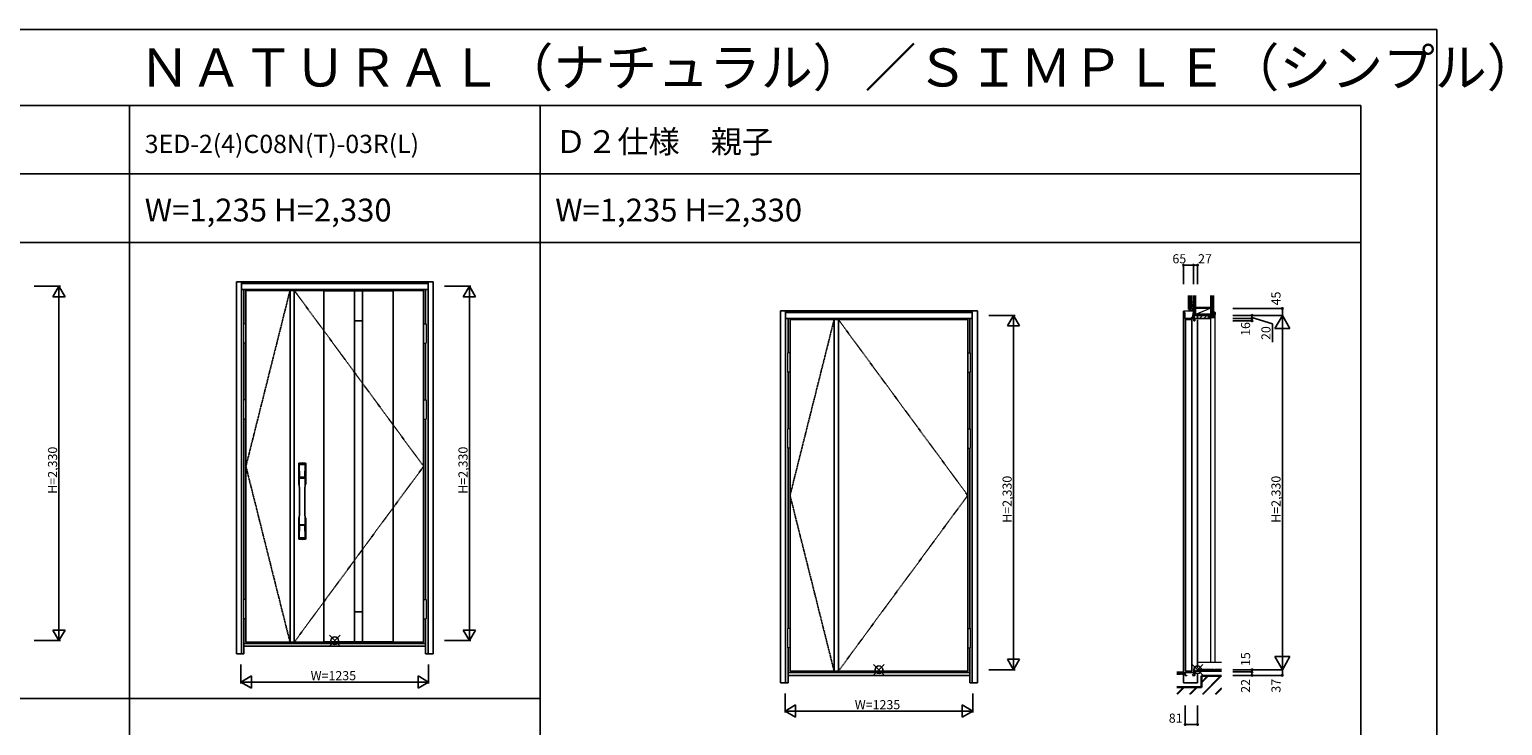
# Model space of a CAD drawing. Extents: x 0 to 27931, y 0 to 20000.
# Drawn here: x 18242 to 27931, y 15423 to 20000 of the extents above; entities that cross this region are included whole.
import ezdxf

# ---------------------------------------------------------------- set-up
doc = ezdxf.new("R2010")
doc.units = 0
doc.linetypes.add('ITTENSAU', pattern=[5.5, 3, -1, 0.5, -1])
doc.layers.get('0').update_dxf_attribs({"linetype": 'CONTINUOUS'})
for name, color, linetype in [('YKK_A1', 4, 'CONTINUOUS'), ('YKK_A2', 3, 'CONTINUOUS'), ('YKK_C1', 4, 'CONTINUOUS'), ('YKK_C2', 5, 'CONTINUOUS'), ('YKK_F1', 7, 'CONTINUOUS'), ('YKK_IN', 1, 'CONTINUOUS'), ('YKK_N1', 2, 'CONTINUOUS'), ('YKK_Z1', 7, 'CONTINUOUS')]:
    doc.layers.add(name, color=color, linetype=linetype)
doc.styles.get("Standard").update_dxf_attribs({"font": 'txt.shx', "bigfont": 'bigfont.shx'})

msp = doc.modelspace()

# ---------------------------------------------------------------- linework, layer by layer
at = {"layer": 'YKK_A1'}
for p, q in [((20834.5, 18283.5), (19665.5, 18283.5)), ((19665.5, 18283.5), (19665.5, 15971.5)), ((19955.5, 18283.5), (19955.5, 15971.5)), ((19983.5, 18283.5), (19983.5, 15971.5)), ((20179, 18283.5), (20179, 15971.5)), ((20379, 18282), (20179, 18282)), ((20379, 18283.5), (20379, 15971.5)), ((20379, 18281.5), (20433, 18281.5)), ((20433, 18283.5), (20433, 15971.5)), ((20433, 18282), (20633, 18282)), ((20633, 18283.5), (20633, 15971.5)), ((20834.5, 18283.5), (20834.5, 15971.5)), ((20379, 18083.5), (20433, 18083.5)), ((24413.7, 18092.5), (23244.7, 18092.5)), ((23244.7, 18092.5), (23244.7, 15780.5)), ((23534.8, 18092.5), (23534.8, 15780.5)), ((23562.7, 18092.5), (23562.7, 15780.5)), ((24413.7, 18092.5), (24413.7, 15780.5)), ((20379, 16171.5), (20433, 16171.5)), ((20834.5, 15971.5), (19665.5, 15971.5)), ((20379, 15973), (20179, 15973)), ((20379, 15973.5), (20433, 15973.5)), ((20633, 15973), (20433, 15973)), ((24413.7, 15780.5), (23244.7, 15780.5))]:
    msp.add_line(p, q, dxfattribs=at)
at = {"layer": 'YKK_A1', "linetype": 'ITTENSAU'}
for p, q in [((19955.5, 18283.5), (19665.5, 17127.5)), ((20834.5, 17127.5), (19983.5, 18283.5)), ((23534.8, 18092.5), (23244.7, 16936.5)), ((24413.7, 16936.5), (23562.7, 18092.5)), ((19665.5, 17127.5), (19955.5, 15971.5)), ((19983.5, 15971.5), (20834.5, 17127.5)), ((23244.7, 16936.5), (23534.8, 15780.5)), ((23562.7, 15780.5), (24413.7, 16936.5))]:
    msp.add_line(p, q, dxfattribs=at)
at = {"layer": 'YKK_A2'}
for p, q in [((19602.5, 18341), (19602.5, 15894)), ((20897.5, 18341), (19602.5, 18341)), ((19635.5, 18341), (19635.5, 15894)), ((20864.5, 18339.2), (19635.5, 18339.2)), ((20864.5, 18331), (19635.5, 18331)), ((20864.5, 18329), (19635.5, 18329)), ((20864.5, 18341), (20864.5, 15894)), ((20897.5, 18341), (20897.5, 15894)), ((20864.5, 18291), (19635.5, 18291)), ((19652.5, 18291), (19652.5, 18064.5)), ((20847.5, 18291), (20847.5, 18064.5)), ((23181.7, 18150), (23181.7, 15703)), ((24476.7, 18150), (23181.7, 18150)), ((23214.7, 18150), (23214.7, 15703)), ((24443.7, 18148.1), (23214.7, 18148.1)), ((24443.7, 18140), (23214.7, 18140)), ((24443.7, 18138), (23214.7, 18138)), ((24443.7, 18150), (24443.7, 15703)), ((24476.7, 18150), (24476.7, 15703)), ((24443.7, 18100), (23214.7, 18100)), ((23231.7, 18100), (23231.7, 17873.5)), ((24426.7, 18100), (24426.7, 17873.5)), ((19652.5, 17937.5), (19652.5, 17564.5)), ((20847.5, 17937.5), (20847.5, 17564.5)), ((23231.7, 17746.5), (23231.7, 17373.5)), ((24426.7, 17746.5), (24426.7, 17373.5)), ((19652.5, 17437.5), (19652.5, 16252.5)), ((20847.5, 17437.5), (20847.5, 16252.5)), ((23231.7, 17246.5), (23231.7, 16061.5)), ((24426.7, 17246.5), (24426.7, 16061.5)), ((19652.5, 16125.5), (19652.5, 15894)), ((20847.5, 16125.5), (20847.5, 15894)), ((19652.5, 15894), (19602.5, 15894)), ((20847.5, 15963), (19652.5, 15963)), ((20847.5, 15944), (19652.5, 15944)), ((20897.5, 15894), (20847.5, 15894)), ((23231.7, 15934.5), (23231.7, 15703)), ((24426.7, 15934.5), (24426.7, 15703)), ((23231.7, 15703), (23181.7, 15703)), ((24426.7, 15772), (23231.7, 15772)), ((24426.7, 15753), (23231.7, 15753)), ((24476.7, 15703), (24426.7, 15703))]:
    msp.add_line(p, q, dxfattribs=at)
at = {"layer": 'YKK_A2', "linetype": 'Continuous', "lineweight": 13}
for p, q in [((19665.4, 18064.5), (19649.6, 18064.5)), ((19649.6, 18064.5), (19649.6, 17937.5)), ((19665.4, 18064.5), (19665.4, 17937.5)), ((20834.6, 18064.5), (20850.4, 18064.5)), ((20834.6, 18064.5), (20834.6, 17937.5)), ((20850.4, 18064.5), (20850.4, 17937.5)), ((19665.4, 17937.5), (19649.6, 17937.5)), ((20834.6, 17937.5), (20850.4, 17937.5)), ((23244.7, 17873.5), (23228.8, 17873.5)), ((23228.8, 17873.5), (23228.8, 17746.5)), ((23244.7, 17873.5), (23244.7, 17746.5)), ((24413.8, 17873.5), (24429.7, 17873.5)), ((24413.8, 17873.5), (24413.8, 17746.5)), ((24429.7, 17873.5), (24429.7, 17746.5)), ((23244.7, 17746.5), (23228.8, 17746.5)), ((24413.8, 17746.5), (24429.7, 17746.5)), ((19665.4, 17564.5), (19649.6, 17564.5)), ((19649.6, 17564.5), (19649.6, 17437.5)), ((19665.4, 17564.5), (19665.4, 17437.5)), ((20834.6, 17564.5), (20850.4, 17564.5)), ((20834.6, 17564.5), (20834.6, 17437.5)), ((20850.4, 17564.5), (20850.4, 17437.5)), ((19665.4, 17437.5), (19649.6, 17437.5)), ((20834.6, 17437.5), (20850.4, 17437.5)), ((23244.7, 17373.5), (23228.8, 17373.5)), ((23228.8, 17373.5), (23228.8, 17246.5)), ((23244.7, 17373.5), (23244.7, 17246.5)), ((24413.8, 17373.5), (24429.7, 17373.5)), ((24413.8, 17373.5), (24413.8, 17246.5)), ((24429.7, 17373.5), (24429.7, 17246.5)), ((23244.7, 17246.5), (23228.8, 17246.5)), ((24413.8, 17246.5), (24429.7, 17246.5)), ((19665.4, 16252.5), (19649.6, 16252.5)), ((19649.6, 16252.5), (19649.6, 16125.5)), ((19665.4, 16252.5), (19665.4, 16125.5)), ((20834.6, 16252.5), (20850.4, 16252.5)), ((20834.6, 16252.5), (20834.6, 16125.5)), ((20850.4, 16252.5), (20850.4, 16125.5)), ((19665.4, 16125.5), (19649.6, 16125.5)), ((20834.6, 16125.5), (20850.4, 16125.5)), ((23244.7, 16061.5), (23228.8, 16061.5)), ((23228.8, 16061.5), (23228.8, 15934.5)), ((23244.7, 16061.5), (23244.7, 15934.5)), ((24413.8, 16061.5), (24429.7, 16061.5)), ((24413.8, 16061.5), (24413.8, 15934.5)), ((24429.7, 16061.5), (24429.7, 15934.5)), ((23244.7, 15934.5), (23228.8, 15934.5)), ((24413.8, 15934.5), (24429.7, 15934.5))]:
    msp.add_line(p, q, dxfattribs=at)
at = {"layer": 'YKK_A2', "linetype": 'Continuous'}
for p, q in [((20012.5, 17144.5), (20012.5, 17010.3)), ((20014.1, 17142.7), (20016.3, 17006.9)), ((20015.8, 17135.4), (20016.9, 17057.5)), ((20016.8, 17054.3), (20054.2, 17054.3)), ((20053.2, 17056.6), (20017.8, 17056.6)), ((20055.2, 17135.4), (20054.1, 17057.5)), ((20056.9, 17142.7), (20054.7, 17006.9)), ((20058.5, 17144.5), (20058.5, 17010.3)), ((20016, 17053.4), (20016.1, 17050.4)), ((20016.3, 17050.1), (20017.3, 17050.3)), ((20017.3, 17050.3), (20018.6, 17050.3)), ((20052.4, 17050.3), (20018.6, 17050.3)), ((20053.7, 17050.3), (20052.4, 17050.3)), ((20054.7, 17050.1), (20053.7, 17050.3)), ((20055, 17053.4), (20054.9, 17050.4)), ((20012.5, 16652.2), (20012.5, 16786.3)), ((20058.5, 16652.2), (20058.5, 16786.3)), ((20015.8, 16661.3), (20016.9, 16739.2)), ((20054, 16742.3), (20017, 16742.3)), ((20053.2, 16740.1), (20017.8, 16740.1)), ((20055.2, 16661.3), (20054.1, 16739.2))]:
    msp.add_line(p, q, dxfattribs=at)
for centre, radius, start, end in [((20016.5, 17144.5), 4, 95.00001, 180), ((20017.1, 17142.8), 3.04, 97.27731, 182.60257), ((20018.8, 17135.4), 2.98, 95.22662, 180.19068), ((20016.9, 17053.4), 0.896, 99.53215, 180.26423), ((20035.5, 16927.3), 222, 84.99999, 95.00001), ((20035.5, 16961.7), 185.1, 84.18251, 95.81749), ((20017.8, 17057.5), 0.904, 180.24399, 269.63529), ((20035.5, 16848.7), 290.2, 86.63974, 93.36026), ((20052.2, 17135.4), 2.98, 359.80932, 84.77338), ((20053.2, 17057.5), 0.904, 270.36471, 359.75601), ((20054.1, 17053.4), 0.896, 359.73577, 80.46785), ((20053.9, 17142.8), 3.04, 357.39743, 82.72269), ((20054.5, 17144.5), 4, 0, 84.99999), ((20015.5, 17010.3), 3, 180, 258.53803), ((20041.1, 17024), 31, 212.29421, 217.16337), ((9068.9, 16898.2), 10948.3, 359.18905, 0.79313), ((20016.4, 17050.4), 0.301, 180.36959, 264.31073), ((20016.4, 17049.8), 0.306, 97.64404, 180.40037), ((20011.3, 17006.7), 4.98, 349.79093, 2.88778), ((20017.2, 17005.8), 0.987, 179.58153, 229.65413), ((31002.1, 16898.2), 10948.3, 179.20687, 180.81095), ((20053.8, 17005.8), 0.987, 310.34587, 0.41847), ((20029.9, 17024), 31, 322.83663, 327.70579), ((20054.6, 17050.4), 0.301, 275.68927, 359.63041), ((20054.6, 17049.8), 0.306, 359.59963, 82.35596), ((20059.7, 17006.7), 4.98, 177.11222, 190.20907), ((20055.5, 17010.3), 3, 281.46197, 0), ((20015.5, 16786.3), 3, 101.46197, 180), ((20035.1, 16776.7), 23.8, 141.109, 148.11253), ((20035.9, 16776.7), 23.8, 31.88747, 38.891), ((20055.5, 16786.3), 3, 0, 78.53803), ((20016.9, 16743.2), 0.903, 179.93475, 274.18289), ((20017.8, 16739.2), 0.904, 90.36471, 179.75601), ((20053.2, 16739.2), 0.904, 0.24399, 89.63529), ((20054.1, 16743.2), 0.903, 265.81711, 0.06525), ((20016.5, 16652.2), 4, 180, 264.99999), ((20018.8, 16661.3), 2.98, 179.80932, 264.77338), ((20035.5, 16869.3), 222, 264.99999, 275.00001), ((20035.5, 16948), 290.2, 266.63974, 273.36026), ((20052.2, 16661.3), 2.98, 275.22662, 0.19068), ((20054.5, 16652.2), 4, 275.00001, 0)]:
    msp.add_arc(centre, radius, start, end, dxfattribs=at)
at = {"layer": 'YKK_C1'}
for p, q in [((25832.3, 18138.1), (25832.3, 15703)), ((25833.3, 18148.1), (25868.3, 18150)), ((25833.3, 18140), (25833.3, 18148.1)), ((25833.3, 18140), (25842.3, 18138)), ((25842.3, 18138), (25842.3, 18100)), ((25898.3, 18150), (25868.3, 18150)), ((25891.9, 18107.8), (25898.3, 18144)), ((25896.3, 18165), (25894.2, 18153)), ((25894.2, 18153), (25894.2, 18150)), ((25898.3, 18152.5), (25894.2, 18152.5)), ((25896.3, 18165), (25898.3, 18165)), ((25898.3, 18144), (25898.3, 18150)), ((25842.3, 18100), (25925.3, 18100)), ((25845.3, 18092.5), (25845.3, 15780.5)), ((25845.3, 18092.5), (25887.3, 18092.5)), ((25887.3, 18092.5), (25887.3, 15780.5)), ((25903.4, 18107.8), (25887.6, 18107.8)), ((25887.6, 18107.8), (25887.6, 18100)), ((25900.3, 18097), (25900.3, 18084)), ((25900.3, 18097), (25907.3, 18097)), ((25907.3, 18084), (25900.3, 18084)), ((25903.1, 18120), (25903.1, 18107.8)), ((25903.1, 18120), (25903.1, 18107.8)), ((25903.4, 18100), (25903.4, 18107.8)), ((25907.3, 18084), (25907.3, 18100)), ((25925.3, 18120), (25921.3, 18120)), ((25925.3, 18120), (25925.3, 18100)), ((25925.3, 18090), (25925.3, 15800)), ((25832.3, 15703), (25925.3, 15703)), ((25907.7, 15772), (25844.3, 15772)), ((25844.3, 15753), (25844.3, 15772)), ((25854.3, 15753), (25844.3, 15753)), ((25845.3, 15780.5), (25887.3, 15780.5)), ((25854.3, 15753.5), (25854.3, 15753)), ((25907.7, 15753), (25891.7, 15753)), ((25900.3, 15775.4), (25900.3, 15788)), ((25909.3, 15788), (25900.3, 15788)), ((25900.3, 15775.4), (25907.7, 15775.4)), ((25907.7, 15753), (25907.7, 15788)), ((25907.7, 15781.3), (25925.3, 15781.3)), ((25925.3, 15775), (25925.3, 15790)), ((25925.3, 15703), (25925.3, 15765))]:
    msp.add_line(p, q, dxfattribs=at)
at = {"layer": 'YKK_C1', "linetype": 'Continuous', "lineweight": 13}
for p, q in [((25887.6, 18101.5), (25893.8, 18107.8)), ((25891.7, 18100), (25899.5, 18107.8)), ((25897.4, 18100), (25903.4, 18106))]:
    msp.add_line(p, q, dxfattribs=at)
at = {"layer": 'YKK_C2', "linetype": 'Continuous', "lineweight": 13, "ltscale": 1.5}
for p, q in [((25868.3, 18160), (25868.3, 18150)), ((25868.3, 18151.1), (25877.1, 18160)), ((25868.3, 18156.8), (25871.5, 18160)), ((25872.8, 18150), (25878.3, 18155.4)), ((25878.3, 18160), (25878.3, 18150)), ((26027.8, 18135.9), (26038.8, 18124.9)), ((26041.8, 15840), (26041.8, 18128.9)), ((25925.3, 18114.8), (25930.5, 18120)), ((25938.7, 18100), (25958.7, 18120)), ((25967, 18100), (25987, 18120)), ((25995.3, 18100), (26001.3, 18106)), ((25999.8, 18113), (26006.8, 18106)), ((26009.3, 18114), (26012.3, 18116.9)), ((26012.3, 15840), (26012.3, 18100)), ((26016.2, 18113.5), (26023.7, 18106)), ((26027.8, 18118.9), (26035.5, 18111.2))]:
    msp.add_line(p, q, dxfattribs=at)
at = {"layer": 'YKK_C2', "linetype": 'Continuous', "lineweight": 30, "ltscale": 1.5}
msp.add_line((25880.3, 18160), (25868.3, 18160), dxfattribs=at)
at = {"layer": 'YKK_C2', "linetype": 'ByBlock', "lineweight": -2, "ltscale": 0.5}
for p, q in [((26039.8, 18140), (26027.8, 18140)), ((26027.8, 18140), (26027.8, 18113.5)), ((26038.5, 18121), (26038.8, 18121)), ((26038.8, 18121), (26038.8, 18126)), ((26038.8, 18126), (26039.8, 18126)), ((26041.8, 18128), (26041.8, 18138)), ((26012.3, 18120), (25925.3, 18120)), ((25925.3, 18120), (25925.3, 18100)), ((25925.3, 18100), (26012.3, 18100)), ((25997.3, 18106), (25997.3, 18114)), ((25997.3, 18114), (26012.3, 18114)), ((26012.3, 18106), (25997.3, 18106)), ((26027.8, 18113.5), (25999.8, 18113.5)), ((25999.8, 18113.5), (25999.8, 18106)), ((25999.8, 18106), (26031.3, 18106)), ((26012.3, 18114), (26012.3, 18120)), ((26012.3, 18100), (26012.3, 18106)), ((26035.2, 18109.4), (26036.5, 18119.2))]:
    msp.add_line(p, q, dxfattribs=at)
for centre, radius, start, end in [((26038.5, 18119), 2, 90.00002, 172.40533), ((26039.8, 18138), 2, 359.99998, 90.00002), ((26039.8, 18128), 2, 269.99998, 359.99998), ((26031.3, 18110), 4, 269.99998, 352.40537)]:
    msp.add_arc(centre, radius, start, end, dxfattribs=at)
at = {"layer": 'YKK_F1'}
for p, q in [((0, 20000), (27500, 20000)), ((27500, 0), (27500, 20000)), ((0, 19500), (27000, 19500)), ((18900, 0), (18900, 19500)), ((21600, 0), (21600, 19500)), ((27000, 0), (27000, 19500)), ((0, 19050), (27000, 19050)), ((0, 18600), (27000, 18600)), ((0, 15600), (21600, 15600))]:
    msp.add_line(p, q, dxfattribs=at)
at = {"layer": 'YKK_IN', "linetype": 'Continuous'}
for p, q in [((20214.6, 15945.6), (20285.4, 16016.4)), ((20214.6, 16016.4), (20285.4, 15945.6)), ((23793.9, 15754.6), (23864.6, 15825.3)), ((23793.9, 15825.3), (23864.6, 15754.6)), ((25889.9, 15754.6), (25960.6, 15825.3)), ((25889.9, 15825.3), (25960.6, 15754.6))]:
    msp.add_line(p, q, dxfattribs=at)
for centre in [(20250, 15981), (23829.2, 15790), (25925.3, 15790)]:
    msp.add_circle(centre, 25, dxfattribs=at)
at = {"layer": 'YKK_N1', "linetype": 'Continuous'}
for p, q in [((25833.3, 18325.3), (25833.3, 18450.3)), ((25833.3, 18450.3), (25898.3, 18450.3)), ((25898.3, 18450.3), (25925.3, 18450.3)), ((25898.3, 18325.3), (25898.3, 18450.3)), ((25925.3, 18325.3), (25925.3, 18450.3)), ((26158.1, 18165), (26483.1, 18165)), ((26483.1, 18165), (26483.1, 18120)), ((26158.1, 18120), (26483.1, 18120)), ((26158.1, 18100), (26283.1, 18100)), ((26158.1, 18084), (26283.1, 18084)), ((26283.1, 18120), (26283.1, 18084)), ((26433.1, 18033.4), (26483.1, 18120)), ((26433.1, 18033.4), (26533.1, 18033.4)), ((26483.1, 15790), (26483.1, 18120)), ((26533.1, 18033.4), (26483.1, 18120)), ((26533.1, 15876.6), (26433.1, 15876.6)), ((26433.1, 15876.6), (26483.1, 15790)), ((26533.1, 15876.6), (26483.1, 15790)), ((26158.1, 15790), (26483.1, 15790)), ((26158.1, 15775), (26283.1, 15775)), ((26158.1, 15753), (26483.1, 15753)), ((26283.1, 15753), (26283.1, 15790)), ((26483.1, 15790), (26483.1, 15753)), ((25844.3, 15554.5), (25844.3, 15429.5)), ((25925.3, 15554.5), (25925.3, 15429.5)), ((25844.3, 15429.5), (25925.3, 15429.5))]:
    msp.add_line(p, q, dxfattribs=at)
at = {"layer": 'YKK_N1'}
for p, q in [((18272.5, 18311), (18445.5, 18311)), ((18435.4, 18311), (18395.4, 18241.7)), ((18395.4, 18241.7), (18475.4, 18241.7)), ((18435.4, 18311), (18475.4, 18241.7)), ((18435.5, 18311), (18435.5, 15981)), ((20972.5, 18311), (21145.5, 18311)), ((21135.4, 18311), (21095.4, 18241.7)), ((21095.4, 18241.7), (21175.4, 18241.7)), ((21135.4, 18311), (21175.4, 18241.7)), ((21135.5, 18311), (21135.5, 15981)), ((24551.7, 18120), (24724.7, 18120)), ((24714.6, 18120), (24674.6, 18050.7)), ((24674.6, 18050.7), (24754.6, 18050.7)), ((24714.6, 18120), (24754.6, 18050.7)), ((24714.7, 18120), (24714.7, 15790)), ((26283.1, 18107), (26418.2, 18065.3)), ((26418.2, 18065.3), (26418.2, 17943.4)), ((18395.4, 16050.3), (18475.4, 16050.3)), ((18435.4, 15981), (18395.4, 16050.3)), ((18435.4, 15981), (18475.4, 16050.3)), ((21095.4, 16050.3), (21175.4, 16050.3)), ((21135.4, 15981), (21095.4, 16050.3)), ((21135.4, 15981), (21175.4, 16050.3)), ((18272.5, 15981), (18445.5, 15981)), ((20972.5, 15981), (21145.5, 15981)), ((19632.5, 15699), (19632.5, 15824)), ((20867.5, 15824), (20867.5, 15699)), ((24674.6, 15859.2), (24754.6, 15859.2)), ((24714.6, 15790), (24674.6, 15859.2)), ((24714.6, 15790), (24754.6, 15859.2)), ((19632.5, 15709), (19701.8, 15749)), ((19632.5, 15709), (20867.5, 15709)), ((19632.5, 15709), (19701.8, 15669)), ((19701.8, 15749), (19701.8, 15669)), ((20867.5, 15709), (20798.2, 15749)), ((20798.2, 15749), (20798.2, 15669)), ((20867.5, 15709), (20798.2, 15669)), ((24551.7, 15790), (24724.7, 15790)), ((23211.7, 15508), (23211.7, 15633)), ((24446.7, 15633), (24446.7, 15508)), ((23211.7, 15518), (23281, 15558)), ((23211.7, 15518), (24446.7, 15518)), ((23211.7, 15518), (23281, 15478)), ((23281, 15558), (23281, 15478)), ((24446.7, 15518), (24377.5, 15558)), ((24377.5, 15558), (24377.5, 15478)), ((24446.7, 15518), (24377.5, 15478))]:
    msp.add_line(p, q, dxfattribs=at)
at = {"layer": 'YKK_N1', "linetype": 'Continuous'}
for centre in [(25833.3, 18450.3), (25898.3, 18450.3), (25925.3, 18450.3), (26283.1, 18120), (26483.1, 18165), (26283.1, 18100), (26283.1, 18084), (26283.1, 15790), (26283.1, 15775), (26283.1, 15753), (26483.1, 15753), (25844.3, 15429.5), (25925.3, 15429.5)]:
    msp.add_circle(centre, 5, dxfattribs=at)
at = {"layer": 'YKK_Z1', "linetype": 'Continuous', "lineweight": 30, "ltscale": 1.5}
for p, q in [((25868.3, 18250.3), (25868.3, 18160)), ((25880.3, 18250.3), (25880.3, 18160)), ((25898.3, 18170), (25898.3, 18250.3)), ((25910.3, 18170), (25910.3, 18250.3)), ((26015.3, 18250.3), (26015.3, 18120)), ((26027.8, 18250.3), (26027.8, 18120)), ((26015.3, 18170), (25910.3, 18170)), ((25910.3, 18170), (25910.3, 18125)), ((25910.3, 18125), (26015.3, 18125)), ((26015.3, 18120), (26027.8, 18120)), ((25789.7, 15771.1), (25835.8, 15772)), ((25837.5, 15760), (25837.3, 15770.5)), ((25932.3, 15778), (25932.3, 15788.5)), ((25933.8, 15790), (26030.8, 15790)), ((26083.1, 15750), (25950.3, 15750)), ((25950.3, 15750), (25950.3, 15674.5)), ((26032.3, 15778), (26032.3, 15788.5)), ((26039.3, 15778), (26039.3, 15788.5)), ((26040.8, 15790), (26083.1, 15790)), ((25950.3, 15674.5), (25788.3, 15674.5))]:
    msp.add_line(p, q, dxfattribs=at)
at = {"layer": 'YKK_Z1', "linetype": 'Continuous', "lineweight": 13, "ltscale": 1.5}
for p, q in [((25898.3, 18250.3), (25898.3, 18185)), ((25881.3, 18160), (25868.3, 18160)), ((25878.3, 18150), (25894.2, 18150)), ((25898.3, 18210), (25880.3, 18165)), ((25880.3, 18210), (25898.3, 18210)), ((25880.3, 18210), (25880.3, 18165)), ((25880.3, 18165), (25895.4, 18165)), ((25894.2, 18160), (25881.3, 18160)), ((25894.2, 18150), (25894.2, 18160)), ((25898.3, 18165), (25898.3, 18210)), ((25898.3, 18185), (25910.3, 18185)), ((25898.3, 18185), (25910.3, 18185)), ((25898.3, 18125), (25898.3, 18185)), ((25898.3, 18125), (25910.3, 18185)), ((25898.3, 18120), (25925.3, 18125)), ((25925.3, 18125), (25898.3, 18125)), ((25898.3, 18125), (25898.3, 18120)), ((25910.3, 18125), (25898.3, 18125)), ((25910.3, 18185), (25910.3, 18125)), ((25910.3, 18125), (26015.3, 18170)), ((25925.3, 18120), (25925.3, 18125)), ((25925.3, 18120), (26015.3, 18125)), ((25925.3, 18120), (25925.3, 18125)), ((25898.3, 18120), (25925.3, 18120)), ((25925.3, 18120), (26015.3, 18120)), ((25925.3, 15840), (26083.1, 15840)), ((25789, 15760.6), (25792.5, 15760.6)), ((25792.5, 15759.1), (25792.5, 15760.6)), ((25802.5, 15759.3), (25792.5, 15759.1)), ((25802.5, 15760.8), (25812.5, 15761)), ((25802.5, 15759.3), (25802.5, 15760.8)), ((25812.5, 15759.5), (25812.5, 15761)), ((25822.5, 15759.7), (25812.5, 15759.5)), ((25822.5, 15761.2), (25832.5, 15761.4)), ((25822.5, 15759.7), (25822.5, 15761.2)), ((25832.5, 15759.9), (25832.5, 15761.4)), ((25844.3, 15760.1), (25832.5, 15759.9)), ((25925.3, 15778), (25925.3, 15789.1)), ((25937.3, 15778), (25925.3, 15778)), ((25937.3, 15779.5), (25947.3, 15779.5)), ((25937.3, 15778), (25937.3, 15779.5)), ((25947.3, 15778), (25947.3, 15779.5)), ((25957.3, 15778), (25947.3, 15778)), ((25951.3, 15749), (26083.1, 15749)), ((25997.4, 15749), (25951.3, 15702.8)), ((25994.6, 15749), (25951.3, 15705.7)), ((25991.7, 15749), (25951.3, 15708.5)), ((25951.3, 15749), (25951.3, 15673.6)), ((26076.6, 15749), (25957.1, 15629.5)), ((25957.3, 15779.5), (25967.3, 15779.5)), ((25957.3, 15778), (25957.3, 15779.5)), ((26079.4, 15749), (25960, 15629.5)), ((26082.2, 15749), (25962.8, 15629.5)), ((25967.3, 15778), (25967.3, 15779.5)), ((25977.3, 15778), (25967.3, 15778)), ((25977.3, 15779.5), (25987.3, 15779.5)), ((25977.3, 15778), (25977.3, 15779.5)), ((25987.3, 15778), (25987.3, 15779.5)), ((25997.3, 15778), (25987.3, 15778)), ((25997.3, 15778), (25997.3, 15779.5)), ((25997.3, 15779.5), (26007.3, 15779.5)), ((26007.3, 15778), (26007.3, 15779.5)), ((26007.3, 15778), (26007.3, 15779.5)), ((26017.3, 15778), (26007.3, 15778)), ((26017.3, 15778), (26007.3, 15778)), ((26017.3, 15778), (26017.3, 15779.5)), ((26017.3, 15779.5), (26027.3, 15779.5)), ((26027.3, 15778), (26027.3, 15779.5)), ((26044.3, 15778), (26027.3, 15778)), ((26044.3, 15779.5), (26054.3, 15779.5)), ((26044.3, 15778), (26044.3, 15779.5)), ((26054.3, 15778), (26054.3, 15779.5)), ((26064.3, 15778), (26054.3, 15778)), ((26064.3, 15779.5), (26074.3, 15779.5)), ((26064.3, 15778), (26064.3, 15779.5)), ((26074.3, 15778), (26074.3, 15779.5)), ((26083.1, 15778), (26074.3, 15778)), ((25788.4, 15673.6), (25951.3, 15673.6)), ((25831.5, 15673.6), (25788.4, 15630.5)), ((25834.3, 15673.6), (25790.2, 15629.5)), ((25837.2, 15673.6), (25793.1, 15629.5)), ((25916.4, 15673.6), (25872.3, 15629.5)), ((25919.2, 15673.6), (25875.1, 15629.5)), ((25922, 15673.6), (25877.9, 15629.5)), ((26083.1, 15670.6), (26042, 15629.5)), ((26083.1, 15667.8), (26044.8, 15629.5)), ((26083.1, 15665), (26047.6, 15629.5))]:
    msp.add_line(p, q, dxfattribs=at)
at = {"layer": 'YKK_Z1', "linetype": 'Continuous', "lineweight": 30, "ltscale": 1.5}
for centre, start, end in [((25835.8, 15770.5), 1.1, 91.1), ((25933.8, 15788.5), 90, 180), ((26030.8, 15788.5), 0, 90), ((26040.8, 15788.5), 90, 180)]:
    msp.add_arc(centre, 1.5, start, end, dxfattribs=at)
at = {"layer": 'YKK_Z1', "linetype": 'Continuous', "lineweight": 13, "ltscale": 1.5}
for centre, radius, start, end in [((25840.3, 15775.9), 5.54, 233.02901, 304.81077), ((25928.6, 15796), 7.69, 244.23156, 301.2405), ((26035.8, 15795.4), 7.15, 237.58075, 302.41925)]:
    msp.add_arc(centre, radius, start, end, dxfattribs=at)

# ---------------------------------------------------------------- texts
for s, height, p in [('ＮＡＴＵＲＡＬ（ナチュラル）／ＳＩＭＰＬＥ（シンプル）', 250, (18959.8, 19625)), ('3ED-2(4)C08N(T)-03R(L)', 120, (19000, 19187.5)), ('Ｄ２仕様\u3000親子', 150, (21700, 19187.5)), ('W=1,235 H=2,330', 150, (19000, 18737.5)), ('W=1,235 H=2,330', 150, (21700, 18737.5))]:
    msp.add_text(s, height=height).set_placement(p)
at = {"layer": 'YKK_N1', "linetype": 'Continuous'}
for s, p in [('65', (25760, 18462.3)), ('27', (25928.9, 18462.3)), ('W=1235', (20091.3, 15721)), ('W=1235', (23670.5, 15530)), ('81', (25736.1, 15441.5))]:
    msp.add_text(s, height=60, dxfattribs=at).set_placement(p)
for s, p in [('45', (26471.1, 18185.6)), ('16', (26271.1, 17985.1)), ('20', (26405.1, 17958)), ('H=2,330', (18423.5, 16946.9)), ('H=2,330', (21123.5, 16946.9)), ('H=2,330', (24702.7, 16755.9)), ('H=2,330', (26471.1, 16755.9)), ('15', (26271.1, 15814)), ('22', (26271.1, 15638.1)), ('37', (26471.1, 15639))]:
    msp.add_text(s, height=60, rotation=90, dxfattribs=at).set_placement(p)

doc.saveas('drawing.dxf')
